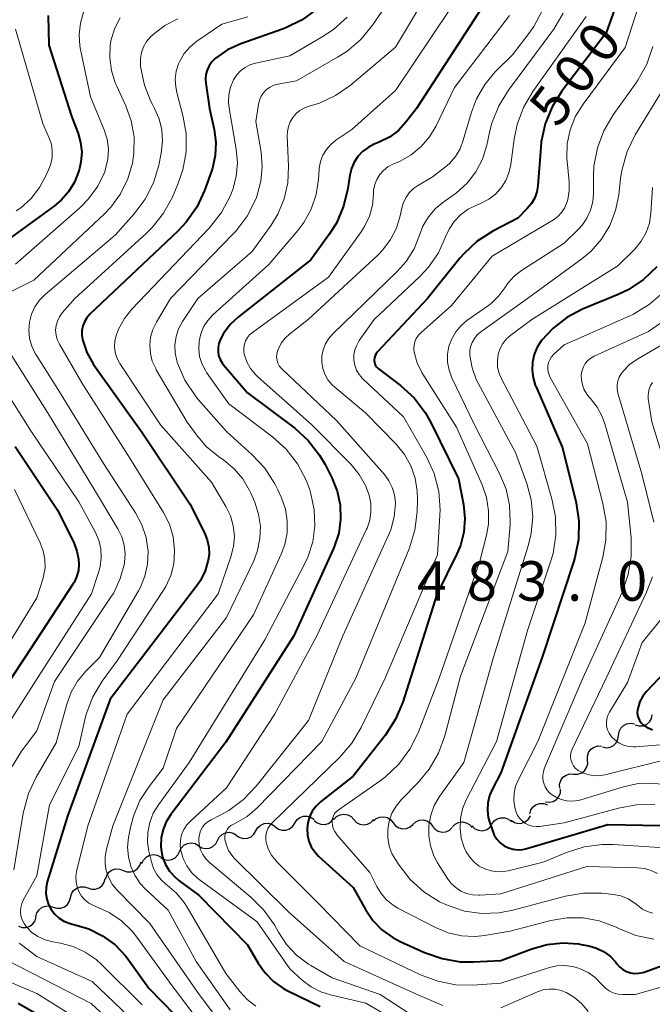
# Model space of a CAD drawing. Units: metres. Extents: x -72000 to -70000, y 21000 to 22500.
# Drawn here: x -71007 to -70947, y 21136 to 21229 of the extents above; entities that cross this region are included whole.
import ezdxf

# ---------------------------------------------------------------- set-up
doc = ezdxf.new("R2010")
doc.units = ezdxf.units.M
for name, color, linetype, lineweight in [('510200_細流', 7, 'Continuous', 30), ('710100_等高線(計曲線)', 7, 'Continuous', 40), ('710200_等高線(主曲線)', 7, 'Continuous', 13), ('731200_図化機測定による標高点', 7, 'Continuous', 40)]:
    doc.layers.add(name, color=color, linetype=linetype, lineweight=lineweight)
doc.styles.add('Style-WORKING', font='MS Gothic.ttf')

msp = doc.modelspace()

# ---------------------------------------------------------------- linework, layer by layer
at = {"layer": '510200_細流', "linetype": 'Continuous', "lineweight": 30, "flags": 128}
for points in [[(-70949.844, 21161.567), (-70949.796, 21161.931), (-70949.633, 21162.259), (-70949.372, 21162.519), (-70949.043, 21162.681), (-70948.679, 21162.729), (-70948.319, 21162.657)], [(-70948.262, 21162.569), (-70947.909, 21162.468), (-70947.542, 21162.486), (-70947.201, 21162.62), (-70946.92, 21162.858), (-70946.73, 21163.171), (-70946.652, 21163.53)], [(-70951.37, 21160.476), (-70951.01, 21160.404), (-70950.646, 21160.453), (-70950.317, 21160.614), (-70950.056, 21160.874), (-70949.893, 21161.203), (-70949.844, 21161.567)], [(-70952.773, 21159.236), (-70952.785, 21159.603), (-70952.678, 21159.954), (-70952.464, 21160.254), (-70952.166, 21160.468), (-70951.815, 21160.575), (-70951.448, 21160.564)], [(-70954.097, 21157.909), (-70953.73, 21157.897), (-70953.379, 21158.005), (-70953.081, 21158.219), (-70952.867, 21158.519), (-70952.76, 21158.869), (-70952.773, 21159.236)], [(-70955.421, 21156.582), (-70955.433, 21156.949), (-70955.326, 21157.299), (-70955.112, 21157.599), (-70954.814, 21157.813), (-70954.464, 21157.921), (-70954.097, 21157.909)], [(-70956.764, 21155.275), (-70956.4, 21155.231), (-70956.041, 21155.308), (-70955.725, 21155.494), (-70955.486, 21155.774), (-70955.348, 21156.114), (-70955.328, 21156.48)], [(-70958.264, 21154.153), (-70958.156, 21154.504), (-70957.94, 21154.801), (-70957.64, 21155.014), (-70957.288, 21155.119), (-70956.922, 21155.106), (-70956.579, 21154.976)], [(-70980.543, 21153.258), (-70980.346, 21153.568), (-70980.06, 21153.797), (-70979.714, 21153.924), (-70979.347, 21153.932), (-70978.997, 21153.823), (-70978.7, 21153.606)], [(-70978.687, 21153.517), (-70978.407, 21153.28), (-70978.065, 21153.146), (-70977.698, 21153.128), (-70977.345, 21153.23), (-70977.043, 21153.438), (-70976.824, 21153.733)], [(-70976.818, 21153.613), (-70976.565, 21153.879), (-70976.24, 21154.049), (-70975.876, 21154.107), (-70975.515, 21154.044), (-70975.192, 21153.87), (-70974.943, 21153.6)], [(-70974.943, 21153.6), (-70974.694, 21153.33), (-70974.371, 21153.156), (-70974.009, 21153.094), (-70973.646, 21153.151), (-70973.321, 21153.321), (-70973.068, 21153.587)], [(-70973.074, 21153.446), (-70972.802, 21153.693), (-70972.465, 21153.837), (-70972.098, 21153.867), (-70971.742, 21153.778), (-70971.434, 21153.579), (-70971.206, 21153.292)], [(-70969.337, 21153.137), (-70969.065, 21153.383), (-70968.728, 21153.528), (-70968.361, 21153.558), (-70968.005, 21153.468), (-70967.696, 21153.27), (-70967.468, 21152.982)], [(-70961.857, 21153.165), (-70961.64, 21153.461), (-70961.339, 21153.671), (-70960.985, 21153.774), (-70960.619, 21153.758), (-70960.277, 21153.626), (-70959.995, 21153.39)], [(-70960.021, 21153.533), (-70959.715, 21153.329), (-70959.361, 21153.235), (-70958.995, 21153.259), (-70958.655, 21153.4), (-70958.378, 21153.641), (-70958.195, 21153.959)], [(-70986.044, 21152.089), (-70985.738, 21151.886), (-70985.383, 21151.793), (-70985.017, 21151.817), (-70984.677, 21151.959), (-70984.401, 21152.201), (-70984.219, 21152.519)], [(-70984.219, 21152.519), (-70984.036, 21152.837), (-70983.76, 21153.079), (-70983.42, 21153.221), (-70983.054, 21153.245), (-70982.699, 21153.152), (-70982.393, 21152.949)], [(-70982.385, 21152.909), (-70982.089, 21152.693), (-70981.738, 21152.584), (-70981.371, 21152.592), (-70981.026, 21152.719), (-70980.74, 21152.948), (-70980.543, 21153.258)], [(-70971.206, 21153.292), (-70970.978, 21153.004), (-70970.669, 21152.806), (-70970.313, 21152.716), (-70969.946, 21152.746), (-70969.609, 21152.891), (-70969.337, 21153.137)], [(-70967.468, 21152.982), (-70967.24, 21152.695), (-70966.932, 21152.496), (-70966.576, 21152.407), (-70966.209, 21152.437), (-70965.872, 21152.581), (-70965.6, 21152.828)], [(-70965.595, 21152.909), (-70965.334, 21153.167), (-70965.003, 21153.326), (-70964.638, 21153.372), (-70964.279, 21153.298), (-70963.962, 21153.114), (-70963.721, 21152.836)], [(-70963.722, 21152.986), (-70963.458, 21152.731), (-70963.125, 21152.576), (-70962.761, 21152.535), (-70962.401, 21152.614), (-70962.086, 21152.802), (-70961.85, 21153.083)], [(-70989.662, 21151.105), (-70989.348, 21150.915), (-70988.989, 21150.837), (-70988.624, 21150.877), (-70988.291, 21151.032), (-70988.026, 21151.286), (-70987.856, 21151.611)], [(-70987.856, 21151.611), (-70987.687, 21151.937), (-70987.421, 21152.19), (-70987.088, 21152.346), (-70986.723, 21152.386), (-70986.365, 21152.308), (-70986.051, 21152.118)], [(-70991.458, 21150.567), (-70991.299, 21150.899), (-70991.042, 21151.16), (-70990.714, 21151.327), (-70990.351, 21151.379), (-70989.99, 21151.312), (-70989.67, 21151.132)], [(-70995.026, 21149.417), (-70994.882, 21149.755), (-70994.636, 21150.027), (-70994.315, 21150.207), (-70993.955, 21150.274), (-70993.591, 21150.223), (-70993.264, 21150.057)], [(-70993.245, 21150.002), (-70992.925, 21149.822), (-70992.565, 21149.756), (-70992.201, 21149.808), (-70991.873, 21149.975), (-70991.616, 21150.236), (-70991.458, 21150.567)], [(-70998.473, 21147.953), (-70998.365, 21148.304), (-70998.15, 21148.601), (-70997.85, 21148.814), (-70997.498, 21148.919), (-70997.131, 21148.907), (-70996.788, 21148.776)], [(-70996.788, 21148.776), (-70996.445, 21148.645), (-70996.079, 21148.633), (-70995.727, 21148.738), (-70995.427, 21148.951), (-70995.211, 21149.247), (-70995.103, 21149.598)], [(-71000.147, 21147.109), (-70999.798, 21146.996), (-70999.431, 21147.003), (-70999.085, 21147.125), (-70998.797, 21147.354), (-70998.596, 21147.661), (-70998.506, 21148.017)], [(-71001.788, 21146.201), (-71001.698, 21146.557), (-71001.497, 21146.865), (-71001.209, 21147.093), (-71000.863, 21147.216), (-71000.496, 21147.222), (-71000.147, 21147.109)], [(-71003.428, 21145.293), (-71003.079, 21145.18), (-71002.712, 21145.187), (-71002.366, 21145.31), (-71002.078, 21145.538), (-71001.877, 21145.845), (-71001.788, 21146.201)], [(-71005.069, 21144.385), (-71004.979, 21144.742), (-71004.779, 21145.049), (-71004.49, 21145.277), (-71004.144, 21145.4), (-71003.777, 21145.406), (-71003.428, 21145.293)], [(-71006.718, 21143.495), (-71006.372, 21143.373), (-71006.005, 21143.371), (-71005.656, 21143.485), (-71005.362, 21143.707), (-71005.155, 21144.009), (-71005.056, 21144.363)]]:
    msp.add_lwpolyline(points, dxfattribs=at)
at = {"layer": '710100_等高線(計曲線)', "linetype": 'Continuous', "lineweight": 40, "flags": 128}
for points, elevation in [([(-70949.04, 21233.7), (-70951, 21228.19), (-70955.22, 21222.63)], 500), ([(-70961.63, 21232.37), (-70968.98, 21221), (-70969.99, 21219.71), (-70970.71, 21218.93), (-70971.56, 21218.29), (-70972.52, 21217.8), (-70973, 21217.61), (-70973.58, 21217.31), (-70974.11, 21216.92), (-70974.55, 21216.45), (-70974.91, 21215.9), (-70975.17, 21215.3), (-70975.31, 21214.68), (-70975.5, 21213.43), (-70975.9, 21211.73), (-70976.59, 21210.13), (-70977.29, 21209.02), (-70979, 21206.66), (-70985.88, 21201.24), (-70986.65, 21200.52), (-70987.28, 21199.68), (-70987.61, 21199.07), (-70987.74, 21198.71), (-70987.81, 21198.34), (-70987.81, 21197.96), (-70987.75, 21197.58), (-70987.62, 21197.22), (-70987.43, 21196.89), (-70987.29, 21196.7), (-70985, 21194.05)], 510), ([(-70978.42, 21230.44), (-70979.82, 21229.41), (-70981.39, 21228.64), (-70981.69, 21228.52), (-70985.65, 21227.12)], 520), ([(-71003.9, 21229.81), (-71003.86, 21227), (-71001.71, 21220.29), (-71001.08, 21218.64), (-71000.83, 21217.77), (-71000.73, 21216.87), (-71000.8, 21215.96), (-71000.94, 21215.31), (-71001.03, 21215), (-71001.42, 21214.01), (-71001.97, 21213.11), (-71002.67, 21212.31), (-71003.31, 21211.78), (-71011, 21206.22)], 530), ([(-70985.65, 21227.12), (-70986.91, 21226.55), (-70988.09, 21225.73), (-70988.41, 21225.41), (-70988.66, 21225.05), (-70988.85, 21224.65), (-70988.97, 21224.22), (-70989.01, 21223.78), (-70988.98, 21223.4), (-70988.62, 21221), (-70988.18, 21219), (-70988.02, 21217.78), (-70988.07, 21216.55), (-70988.34, 21215.34), (-70988.43, 21215.07), (-70989.09, 21213.24), (-70989.82, 21211.66), (-70990.82, 21210.23), (-70991.62, 21209.36), (-70999.95, 21201.49), (-71000.24, 21201.16), (-71000.46, 21200.79), (-71000.62, 21200.39), (-71000.71, 21199.97), (-71000.72, 21199.53), (-71000.66, 21199.09), (-71000.24, 21197.86), (-70999.61, 21196.72), (-70999.47, 21196.52), (-70995, 21190.29), (-70990.47, 21183.53), (-70989.09, 21180.77), (-70988.83, 21180.12), (-70988.68, 21179.43), (-70988.66, 21178.73), (-70988.73, 21178.18), (-70989.02, 21177.18), (-70989.48, 21176.25), (-70989.84, 21175.72), (-70998.02, 21165), (-71002.07, 21153.93), (-71003.99, 21147.68), (-71004.1, 21147.15), (-71004.12, 21146.6), (-71004.05, 21146.06), (-71003.88, 21145.54), (-71003.62, 21145.06), (-71003.29, 21144.63), (-71002.88, 21144.26), (-71002.42, 21143.97), (-71001.91, 21143.77), (-71001.62, 21143.69), (-71001.48, 21143.66), (-71000.07, 21143.24), (-70998.75, 21142.58), (-70997.57, 21141.71), (-70996.55, 21140.63), (-70996.31, 21140.31), (-70994.38, 21137.62), (-70989.44, 21132.56)], 520), ([(-70955.22, 21222.63), (-70956.14, 21221.16), (-70956.8, 21219.54), (-70957.17, 21217.84), (-70957.22, 21217.34), (-70957.49, 21213.68), (-70957.59, 21213.09), (-70957.79, 21212.53), (-70958.08, 21212), (-70958.49, 21211.51), (-70959.39, 21210.61), (-70961.77, 21209.36), (-70963.23, 21208.42), (-70964.51, 21207.24), (-70964.9, 21206.8), (-70967.96, 21203), (-70972.68, 21197.92), (-70972.81, 21197.76), (-70972.91, 21197.58), (-70972.97, 21197.38), (-70973, 21197.18), (-70973, 21197.12), (-70972.99, 21196.95), (-70972.94, 21196.79), (-70972.87, 21196.65), (-70972.78, 21196.51), (-70972.66, 21196.4), (-70972.63, 21196.37), (-70970.51, 21194.74), (-70969.23, 21193.56), (-70968.17, 21192.18), (-70967.64, 21191.25), (-70965, 21185.9), (-70964.54, 21183.45), (-70964.41, 21182.15), (-70964.51, 21180.85), (-70964.83, 21179.59), (-70965.18, 21178.77), (-70967.07, 21174.93), (-70970.3, 21164.73), (-70970.97, 21163.12), (-70971.97, 21161.57), (-70975, 21157.72), (-70978.1, 21155.26), (-70978.52, 21154.86), (-70978.87, 21154.39), (-70979.14, 21153.86), (-70979.3, 21153.3), (-70979.37, 21152.72), (-70979.34, 21152.13), (-70979.2, 21151.56), (-70978.97, 21151.02), (-70978.64, 21150.53), (-70978.28, 21150.14), (-70975, 21147.14), (-70973.84, 21145.07), (-70973.14, 21144.04), (-70972.27, 21143.14), (-70971.25, 21142.4), (-70970.53, 21142.02), (-70968.22, 21140.98), (-70966.57, 21140.41), (-70964.85, 21140.12), (-70963.6, 21140.11), (-70961, 21140.24)], 500), ([(-70946.22, 21205.98), (-70947.48, 21204.78), (-70948.94, 21203.82), (-70949.89, 21203.36), (-70953.25, 21201.97), (-70954.73, 21201.2), (-70956.05, 21200.19), (-70957.14, 21199), (-70957.55, 21198.37), (-70957.84, 21197.69), (-70958, 21196.96), (-70958.04, 21196.21), (-70957.95, 21195.47), (-70957.73, 21194.76), (-70957.69, 21194.68), (-70955.16, 21188.84), (-70953.87, 21183.61), (-70953.6, 21181.89), (-70953.64, 21180.15), (-70953.97, 21178.44), (-70954.09, 21178.08), (-70957.08, 21169), (-70961, 21158.02), (-70961.8, 21156.51), (-70962.08, 21155.87), (-70962.24, 21155.19), (-70962.27, 21154.49), (-70962.19, 21153.8), (-70962.08, 21153.38), (-70961.8, 21152.55), (-70961.62, 21152.12), (-70961.37, 21151.74), (-70961.05, 21151.4), (-70960.68, 21151.12)], 490), ([(-70985, 21194.05), (-70980.54, 21190.69), (-70979.25, 21189.52), (-70978.18, 21188.15), (-70977.66, 21187.24), (-70977.02, 21185.98), (-70976.51, 21184.73), (-70976.23, 21183.42), (-70976.19, 21182.07), (-70976.37, 21180.74), (-70976.79, 21179.45), (-70976.86, 21179.29), (-70980.62, 21171), (-70987.06, 21160.94), (-70992.29, 21154.06), (-70992.72, 21153.38), (-70993.02, 21152.64), (-70993.2, 21151.85), (-70993.23, 21151.04), (-70993.2, 21150.75), (-70993.06, 21150.03), (-70992.79, 21149.34), (-70992.4, 21148.71), (-70991.91, 21148.15), (-70991.52, 21147.81), (-70989.61, 21146.39), (-70985, 21141.73), (-70984, 21139.99), (-70983.34, 21139.05), (-70982.54, 21138.24), (-70981.6, 21137.58), (-70981.2, 21137.37), (-70978.14, 21135.86)], 510), ([(-71007.05, 21188.95), (-71003, 21182.89), (-71001.46, 21179.77), (-71001.18, 21179.05), (-71001.03, 21178.29), (-71001, 21177.8), (-71001.05, 21177.2), (-71001.21, 21176.62), (-71001.46, 21176.07), (-71001.57, 21175.9), (-71006.1, 21169), (-71010.71, 21162.06)], 530), ([(-70944.39, 21168.71), (-70947.18, 21165.74), (-70947.54, 21165.29), (-70947.81, 21164.78), (-70947.99, 21164.23), (-70948.04, 21164), (-70948.06, 21163.74), (-70948.03, 21163.47), (-70947.96, 21163.22), (-70947.84, 21162.98), (-70947.69, 21162.76), (-70947.5, 21162.58), (-70947.34, 21162.47), (-70947.21, 21162.39), (-70946.63, 21162.09)], 480), ([(-70960.68, 21151.12), (-70960.27, 21150.91), (-70959.83, 21150.78), (-70959.37, 21150.73), (-70958.91, 21150.75), (-70958.53, 21150.84), (-70950.87, 21153.13), (-70944.22, 21153)], 490), ([(-70961, 21140.24), (-70958.06, 21141.35), (-70956.62, 21141.76), (-70955.13, 21141.91), (-70953.64, 21141.8), (-70953.39, 21141.75), (-70952.66, 21141.61), (-70951.94, 21141.41), (-70951.26, 21141.08), (-70950.65, 21140.64), (-70950.13, 21140.1), (-70950, 21139.93), (-70949.74, 21139.63), (-70949.43, 21139.39), (-70949.09, 21139.2), (-70948.72, 21139.07), (-70948.33, 21139.01), (-70947.94, 21139.02), (-70947.55, 21139.1), (-70947.41, 21139.14), (-70943, 21140.75)], 500), ([(-71006.76, 21136.2), (-71001.2, 21133)], 530)]:
    msp.add_lwpolyline(points, dxfattribs=dict(at, elevation=elevation))
at = {"layer": '710200_等高線(主曲線)', "linetype": 'Continuous', "lineweight": 13, "flags": 128}
for points, elevation in [([(-70946.94, 21233.85), (-70949.2, 21226.8), (-70953.2, 21221.42), (-70953.92, 21220.26), (-70954.42, 21218.99), (-70954.7, 21217.65), (-70954.74, 21216.28), (-70954.71, 21216), (-70954.53, 21214.05), (-70954.52, 21213.2), (-70954.66, 21212.36), (-70954.77, 21212), (-70954.97, 21211.54), (-70955.25, 21211.13), (-70955.6, 21210.76), (-70956.02, 21210.46), (-70961.83, 21207), (-70965.67, 21202.33), (-70968.58, 21199.75), (-70968.82, 21199.5), (-70969.01, 21199.21), (-70969.15, 21198.89), (-70969.23, 21198.56), (-70969.25, 21198.21), (-70969.21, 21197.89), (-70968.93, 21196.89), (-70968.48, 21195.96)], 498), ([(-70964.09, 21233), (-70971, 21222.72), (-70975.14, 21219), (-70976.63, 21218), (-70977.12, 21217.6), (-70977.54, 21217.12), (-70977.87, 21216.58), (-70978.1, 21215.98), (-70978.22, 21215.36), (-70978.23, 21215.21), (-70978.29, 21214.26), (-70978.51, 21212.84), (-70978.98, 21211.47), (-70979.68, 21210.2), (-70980.25, 21209.44), (-70983, 21206.21), (-70988.29, 21201.43), (-70988.78, 21200.9), (-70989.17, 21200.3), (-70989.45, 21199.64), (-70989.61, 21198.93), (-70989.64, 21198.22), (-70989.55, 21197.5), (-70989.34, 21196.82), (-70989.01, 21196.18), (-70988.89, 21195.99), (-70986.77, 21193), (-70982.64, 21189.87), (-70981.34, 21188.7), (-70980.27, 21187.32), (-70979.46, 21185.78), (-70979.12, 21184.86), (-70979, 21184.46), (-70978.68, 21182.97), (-70978.62, 21181.44), (-70978.82, 21179.93), (-70979.29, 21178.48), (-70979.61, 21177.79), (-70983.38, 21170.62), (-70990.55, 21159), (-70993.46, 21154.99), (-70993.95, 21154.19), (-70994.28, 21153.31), (-70994.46, 21152.38), (-70994.48, 21151.44), (-70994.36, 21150.6), (-70994.12, 21149.6), (-70993.92, 21148.97), (-70993.61, 21148.39), (-70993.21, 21147.87), (-70992.72, 21147.44), (-70992.63, 21147.37), (-70991.75, 21146.63), (-70991.02, 21145.74), (-70990.74, 21145.3), (-70987.07, 21139), (-70985.74, 21137.29), (-70985.04, 21136.54), (-70984.22, 21135.92)], 512), ([(-70970.3, 21233.11), (-70973.17, 21228.9), (-70974.28, 21227.55), (-70975.6, 21226.42), (-70976.48, 21225.86), (-70980.36, 21223.64), (-70982.13, 21223.31), (-70982.52, 21223.2)], 516), ([(-70967.25, 21233.06), (-70971, 21226.82), (-70975.29, 21223.19), (-70976.66, 21222.23), (-70978.18, 21221.51), (-70979.17, 21221.21), (-70979.62, 21221.05), (-70980.04, 21220.82), (-70980.41, 21220.52), (-70980.72, 21220.16), (-70980.97, 21219.75)], 514), ([(-71000.55, 21230.12), (-71000.85, 21229.08), (-71000.97, 21228.01), (-71000.9, 21226.93), (-71000.84, 21226.61), (-70999.89, 21222.11), (-70998.61, 21218.98), (-70998.32, 21218.08), (-70998.2, 21217.14), (-70998.25, 21216.2), (-70998.46, 21215.28), (-70998.55, 21215), (-70999.21, 21213.65), (-71000.09, 21212.43), (-71000.92, 21211.59), (-71007, 21206.24)], 528), ([(-70955.1, 21230.05), (-70955.96, 21228.53), (-70956.15, 21228.27), (-70960.28, 21222.73), (-70961.2, 21221.24), (-70961.84, 21219.62), (-70962.03, 21218.9), (-70962.34, 21217.51), (-70962.74, 21216.21), (-70963.37, 21215.01), (-70964.2, 21213.92), (-70965.2, 21213)], 504), ([(-70957.04, 21230.31), (-70957.87, 21228.78), (-70958.35, 21228.1), (-70959.9, 21226.1), (-70961.53, 21224.47), (-70962.53, 21223.28), (-70963.31, 21221.93), (-70963.79, 21220.64), (-70964.56, 21217.99)], 506), ([(-70984.98, 21229.68), (-70987.46, 21229), (-70989.81, 21227.38), (-70990.46, 21226.85), (-70991.01, 21226.21), (-70991.43, 21225.49), (-70991.54, 21225.24), (-70991.77, 21224.53), (-70991.86, 21223.79), (-70991.82, 21223.05), (-70991.72, 21222.52), (-70991.14, 21220.35), (-70990.84, 21218.64), (-70990.84, 21216.9), (-70991.15, 21215.18), (-70991.62, 21213.82), (-70992.14, 21212.61), (-70992.97, 21211.08), (-70994.05, 21209.71), (-70994.59, 21209.18), (-71001.39, 21203), (-71002.58, 21201.62), (-71002.84, 21201.26), (-71003.03, 21200.85), (-71003.15, 21200.42), (-71003.2, 21199.98), (-71003.16, 21199.53), (-71003.05, 21199.1), (-71002.85, 21198.66), (-71000.72, 21195), (-70996.16, 21187.84), (-70992.99, 21182.7), (-70992.42, 21181.59), (-70992.06, 21180.39), (-70991.92, 21179.15), (-70991.92, 21179), (-70992, 21177.85), (-70992.29, 21176.74), (-70992.77, 21175.7), (-70992.99, 21175.33), (-70997.39, 21168.61), (-70998.78, 21166.72), (-70999.68, 21165.22), (-71000.31, 21163.6), (-71000.48, 21162.92), (-71001, 21160.51), (-71003.79, 21155), (-71005, 21148.27), (-71006.24, 21146.01), (-71006.41, 21145.65), (-71006.5, 21145.26), (-71006.53, 21144.87), (-71006.49, 21144.47), (-71006.38, 21144.09), (-71006.2, 21143.73), (-71006, 21143.45), (-71005.48, 21142.93), (-71004.88, 21142.5), (-71004.21, 21142.19), (-71003.46, 21141.99), (-71002.75, 21141.87), (-71001.54, 21141.56), (-71000.4, 21141.04)], 522), ([(-70991.62, 21229.51), (-70992.86, 21228.87), (-70993.97, 21228.02), (-70994.22, 21227.78), (-70994.59, 21227.34), (-70994.88, 21226.84), (-70995.07, 21226.31), (-70995.17, 21225.74), (-70995.17, 21225.17), (-70995.16, 21225.06), (-70995.13, 21224.82), (-70994.79, 21223.2), (-70994.17, 21221.66), (-70994.03, 21221.39), (-70993.82, 21221), (-70993.38, 21220.02), (-70993.13, 21218.97), (-70993.06, 21217.9), (-70993.19, 21216.77), (-70993.43, 21215.62), (-70993.94, 21213.95), (-70994.73, 21212.4), (-70995.77, 21211.01), (-70997.57, 21209), (-71004.18, 21203.38), (-71004.72, 21202.83), (-71005.16, 21202.2), (-71005.48, 21201.49), (-71005.68, 21200.75), (-71005.74, 21199.98), (-71005.67, 21199.21), (-71005.46, 21198.47), (-71005.13, 21197.77), (-71005.05, 21197.64), (-71003, 21194.4)], 524), ([(-70997.08, 21229.6), (-70997.59, 21228.62), (-70997.93, 21227.55), (-70998.03, 21227), (-70998.08, 21225.79), (-70997.92, 21224.59)], 526), ([(-70975.58, 21229.67), (-70976.86, 21228.49), (-70977.93, 21227.78), (-70981, 21226), (-70984.27, 21225.3), (-70984.78, 21225.15), (-70985.25, 21224.9), (-70985.67, 21224.58), (-70986.03, 21224.2), (-70986.34, 21223.72), (-70986.62, 21223.03), (-70986.78, 21222.3), (-70986.81, 21221.56), (-70986.75, 21221.03), (-70986.08, 21217.14), (-70985.97, 21215.85), (-70986.08, 21214.56), (-70986.42, 21213.32), (-70986.54, 21213), (-70986.67, 21212.7), (-70987.48, 21211.15), (-70988.65, 21209.67), (-70995.97, 21201.98), (-70996.69, 21201.08), (-70997.24, 21200.07), (-70997.47, 21199.49), (-70997.59, 21198.96), (-70997.62, 21198.43), (-70997.55, 21197.89), (-70997.4, 21197.38)], 518), ([(-70960.18, 21229.82), (-70965.4, 21223), (-70967.14, 21219.37), (-70967.76, 21218.32), (-70968.55, 21217.39), (-70969.49, 21216.62), (-70970.55, 21216.02), (-70970.67, 21215.96), (-70971.24, 21215.71), (-70971.71, 21215.46), (-70972.13, 21215.13), (-70972.48, 21214.74), (-70972.76, 21214.28)], 508), ([(-70952.9, 21229.72), (-70953.12, 21229.41), (-70957.97, 21222.62), (-70958.85, 21221.11), (-70959.46, 21219.48), (-70959.74, 21218.1), (-70960.06, 21215.7), (-70960.23, 21214.91), (-70960.54, 21214.17), (-70960.97, 21213.49), (-70961.51, 21212.89), (-70962.15, 21212.4), (-70962.94, 21212), (-70963.32, 21211.85), (-70964.11, 21211.45), (-70964.82, 21210.93), (-70965.42, 21210.29)], 502), ([(-71007, 21228.51), (-71004.41, 21219.59), (-71003.81, 21218.19), (-71003.61, 21217.61), (-71003.52, 21216.99), (-71003.54, 21216.37), (-71003.66, 21215.77), (-71003.8, 21215.4), (-71004.1, 21214.68), (-71004.72, 21213.51), (-71005.53, 21212.47), (-71006.51, 21211.59), (-71006.93, 21211.3)], 532), ([(-70946.6, 21226.87), (-70947.16, 21225.22), (-70948, 21223.69), (-70948.18, 21223.44), (-70950.35, 21220.4), (-70951.23, 21218.9), (-70951.85, 21217.27), (-70952.17, 21215.55), (-70952.21, 21214.56), (-70952.21, 21212.97), (-70952.28, 21212.15), (-70952.49, 21211.36), (-70952.84, 21210.61), (-70953.3, 21209.94), (-70953.6, 21209.61), (-70955, 21208.23), (-70959.05, 21205.63), (-70959.73, 21205.1), (-70960.31, 21204.47), (-70960.62, 21204), (-70961.18, 21203.23), (-70961.86, 21202.57), (-70962.17, 21202.33), (-70964.22, 21200.89), (-70964.8, 21200.41), (-70965.28, 21199.82), (-70965.66, 21199.17), (-70965.92, 21198.46), (-70966.05, 21197.71)], 496), ([(-70997.92, 21224.59), (-70997.56, 21223.43), (-70997.44, 21223.17), (-70996.56, 21221.27), (-70996.04, 21219.82), (-70995.77, 21218.31), (-70995.78, 21216.77), (-70995.91, 21215.83), (-70996.35, 21214.32), (-70997.05, 21212.91), (-70997.98, 21211.64), (-70998.58, 21211.03), (-71005.26, 21204.74), (-71007.61, 21203.55)], 526), ([(-70982.52, 21223.2), (-70982.88, 21223.02), (-70983.21, 21222.79), (-70983.49, 21222.5), (-70983.71, 21222.17), (-70983.88, 21221.8), (-70983.98, 21221.39), (-70984.23, 21219.77), (-70983.72, 21216.86), (-70983.61, 21215.48), (-70983.74, 21214.11), (-70984.1, 21212.78), (-70984.17, 21212.58), (-70984.26, 21212.35), (-70985.05, 21210.8), (-70986.09, 21209.4), (-70986.39, 21209.08), (-70992.3, 21203), (-70993.65, 21200.75), (-70993.99, 21200.06), (-70994.2, 21199.32), (-70994.28, 21198.56), (-70994.22, 21197.79), (-70994.04, 21197.05), (-70993.72, 21196.35), (-70993.66, 21196.24), (-70990.72, 21191.28), (-70989.86, 21190.06), (-70988.92, 21188.95), (-70987.77, 21188), (-70987.27, 21187.65), (-70986.29, 21186.85), (-70985.47, 21185.89), (-70984.82, 21184.8), (-70984.7, 21184.54), (-70984.33, 21183.67), (-70983.96, 21182.56), (-70983.79, 21181.4), (-70983.83, 21180.24), (-70984.06, 21179.09), (-70984.43, 21178.13), (-70987, 21172.75), (-70993, 21164.95), (-70997.77, 21153), (-70998.39, 21150.79), (-70998.51, 21150.1), (-70998.52, 21149.41), (-70998.4, 21148.72), (-70998.17, 21148.07), (-70997.83, 21147.46), (-70997.39, 21146.93), (-70994.26, 21143.74), (-70989.59, 21137), (-70986.61, 21133.04)], 516), ([(-70945.52, 21223), (-70948.25, 21218.49), (-70949.02, 21216.93), (-70949.51, 21215.25), (-70949.64, 21214.4), (-70949.82, 21212.8), (-70950.12, 21211.32), (-70950.66, 21209.91), (-70951.45, 21208.62), (-70952.45, 21207.48), (-70953.32, 21206.75), (-70958.46, 21203), (-70962.9, 21199.82), (-70963.23, 21199.54), (-70963.5, 21199.2), (-70963.71, 21198.83), (-70963.86, 21198.42), (-70963.93, 21197.99), (-70963.93, 21197.59), (-70963.73, 21196.43)], 494), ([(-70980.97, 21219.75), (-70981.14, 21219.3), (-70981.23, 21218.83), (-70981.24, 21218.43), (-70981.13, 21215.53), (-70981.2, 21213.96), (-70981.54, 21212.43), (-70982.15, 21210.98), (-70982.78, 21209.95), (-70984.56, 21207.44), (-70989.73, 21203), (-70991.17, 21200.8), (-70991.54, 21200.12), (-70991.78, 21199.38), (-70991.89, 21198.61), (-70991.87, 21197.83), (-70991.71, 21197.07), (-70991.68, 21196.96), (-70991.64, 21196.85), (-70990.95, 21195.25), (-70989.99, 21193.8), (-70989.65, 21193.38), (-70987, 21190.38), (-70984.56, 21188.17), (-70983.37, 21186.9), (-70982.42, 21185.43), (-70982.14, 21184.86), (-70981.79, 21184.09), (-70981.42, 21183.03), (-70981.24, 21181.92), (-70981.26, 21180.79), (-70981.47, 21179.68), (-70981.81, 21178.74), (-70984.44, 21173), (-70991.76, 21162.24), (-70993, 21158.47), (-70994.34, 21156.73), (-70995.21, 21155.39), (-70995.83, 21153.92), (-70996.1, 21152.85), (-70996.28, 21151.89), (-70996.38, 21150.97), (-70996.31, 21150.05), (-70996.08, 21149.15), (-70995.71, 21148.31), (-70995.19, 21147.54), (-70994.68, 21147), (-70992.52, 21145), (-70989.87, 21140.13), (-70986.67, 21135.57)], 514), ([(-70964.56, 21217.99), (-70964.87, 21217.18), (-70965.31, 21216.45), (-70965.88, 21215.8), (-70966.26, 21215.47), (-70967.52, 21214.48), (-70968.8, 21213.74), (-70969.27, 21213.41), (-70969.68, 21213), (-70970.01, 21212.52), (-70970.26, 21212), (-70970.38, 21211.55), (-70970.54, 21210.83), (-70970.89, 21209.66), (-70971.45, 21208.57), (-70972.18, 21207.6), (-70972.63, 21207.14), (-70979.26, 21201), (-70981, 21199.65), (-70981.44, 21199.24), (-70981.81, 21198.76), (-70982.08, 21198.23), (-70982.16, 21198), (-70982.23, 21197.72), (-70982.25, 21197.43), (-70982.21, 21197.15), (-70982.13, 21196.87), (-70982, 21196.61), (-70981.83, 21196.38), (-70981.73, 21196.28), (-70976.57, 21191.43), (-70972.04, 21186.29), (-70971.61, 21185.71), (-70971.29, 21185.06), (-70971.08, 21184.37), (-70971, 21183.65), (-70971, 21183.55), (-70971.11, 21182.29), (-70971.44, 21181.07), (-70971.65, 21180.55), (-70975.99, 21171), (-70979.23, 21163), (-70984.19, 21156.76), (-70985.38, 21155.49), (-70986.78, 21154.46), (-70987.6, 21154.01), (-70988.45, 21153.58), (-70988.77, 21153.39), (-70989.05, 21153.15), (-70989.28, 21152.86), (-70989.46, 21152.53), (-70989.58, 21152.18), (-70989.64, 21151.82), (-70989.64, 21151.68), (-70989.6, 21151.19), (-70989.47, 21150.72), (-70989.26, 21150.27), (-70988.98, 21149.87), (-70988.63, 21149.51), (-70984.7, 21146.25), (-70983.46, 21145.02), (-70982.45, 21143.6), (-70982.28, 21143.28), (-70982.09, 21142.93), (-70981.32, 21141.75)], 506), ([(-70972.76, 21214.28), (-70972.95, 21213.79), (-70973.06, 21213.27), (-70973.08, 21212.92), (-70973.17, 21211.85), (-70973.45, 21210.8), (-70973.91, 21209.82), (-70974.25, 21209.3), (-70977.34, 21205), (-70984.55, 21199.78), (-70984.81, 21199.56), (-70985.03, 21199.29), (-70985.2, 21198.99), (-70985.31, 21198.66), (-70985.37, 21198.32), (-70985.36, 21197.97), (-70985.32, 21197.7), (-70985.08, 21197), (-70984.72, 21196.35), (-70984.26, 21195.77), (-70984, 21195.52), (-70978.94, 21191.06), (-70975.2, 21187.25), (-70974.43, 21186.32), (-70973.83, 21185.26), (-70973.49, 21184.35), (-70973.33, 21183.57), (-70973.31, 21182.77), (-70973.43, 21181.98), (-70973.68, 21181.23), (-70973.73, 21181.12), (-70978.45, 21171), (-70982.45, 21163.55), (-70987, 21156.61), (-70990.4, 21153.49), (-70990.77, 21153.1), (-70991.05, 21152.65), (-70991.26, 21152.15), (-70991.37, 21151.63), (-70991.39, 21151.1), (-70991.34, 21150.63), (-70991.12, 21149.89), (-70990.78, 21149.2), (-70990.32, 21148.57), (-70989.76, 21148.04), (-70989.61, 21147.92), (-70984.11, 21143.89), (-70981, 21139.44), (-70979.83, 21138.38), (-70978.99, 21137.74), (-70978.05, 21137.26), (-70977.14, 21136.97), (-70973.81, 21136.19), (-70968.34, 21133)], 508), ([(-70946.61, 21213.51), (-70946.78, 21211.08), (-70946.92, 21210.14), (-70947.23, 21209.24), (-70947.69, 21208.41), (-70948.29, 21207.67), (-70948.41, 21207.55), (-70949.9, 21206.1), (-70958.05, 21201), (-70960.04, 21199.53), (-70960.46, 21199.16), (-70960.8, 21198.72), (-70961.07, 21198.24), (-70961.24, 21197.71), (-70961.26, 21197.65), (-70961.33, 21197.09), (-70961.3, 21196.52), (-70961.18, 21195.96), (-70960.96, 21195.43), (-70957.6, 21189), (-70956.16, 21184.01), (-70955.82, 21182.3), (-70955.78, 21180.55), (-70956.05, 21178.83), (-70956.28, 21178.03), (-70958.48, 21171.52), (-70961.4, 21161)], 492), ([(-70965.2, 21213), (-70965.55, 21212.75), (-70966.38, 21212.18), (-70967.18, 21211.52), (-70967.85, 21210.74), (-70968.38, 21209.84), (-70968.71, 21209), (-70969.23, 21207.7), (-70969.97, 21206.51), (-70970.82, 21205.55), (-70976.94, 21199.63), (-70977.33, 21199.18), (-70977.63, 21198.68), (-70977.84, 21198.13), (-70977.96, 21197.54), (-70977.97, 21196.95), (-70977.87, 21196.37), (-70977.68, 21195.81), (-70977.39, 21195.29), (-70977.02, 21194.83), (-70976.75, 21194.58), (-70973.84, 21192.16), (-70970.92, 21189.17), (-70970.14, 21188.21), (-70969.53, 21187.13), (-70969.12, 21185.96), (-70968.92, 21184.73), (-70968.9, 21183.97), (-70968.94, 21182.76), (-70969.15, 21181.03), (-70969.69, 21179.26), (-70974.75, 21167), (-70977.97, 21161), (-70984.11, 21154.71), (-70985.05, 21153.9), (-70986.15, 21153.25), (-70986.38, 21153.14), (-70986.58, 21153.02), (-70986.77, 21152.86), (-70986.92, 21152.67), (-70987.04, 21152.47), (-70987.12, 21152.24), (-70987.16, 21152), (-70987.16, 21151.76), (-70987.15, 21151.69), (-70987.02, 21151.16), (-70986.81, 21150.67), (-70986.51, 21150.22), (-70986.27, 21149.95), (-70981.14, 21144.86), (-70975.85, 21140.15), (-70968.93, 21137), (-70966.5, 21135.98)], 504), ([(-70965.42, 21210.29), (-70965.91, 21209.55), (-70966.23, 21208.83), (-70966.92, 21207.32), (-70967.85, 21205.95), (-70968.68, 21205.07), (-70973, 21201), (-70974.42, 21199), (-70974.66, 21198.58), (-70974.83, 21198.12), (-70974.92, 21197.64), (-70974.92, 21197.15), (-70974.84, 21196.67), (-70974.68, 21196.21), (-70974.43, 21195.79), (-70974.12, 21195.42), (-70974.04, 21195.33), (-70970.22, 21191.78), (-70968.06, 21187.98), (-70967.33, 21186.4), (-70966.89, 21184.71), (-70966.75, 21182.97), (-70966.77, 21182.45), (-70967, 21178.68), (-70971.97, 21167), (-70974.23, 21162.33), (-70975.12, 21160.84), (-70976.27, 21159.52), (-70982.67, 21153.3), (-70982.9, 21153.04), (-70983.08, 21152.74), (-70983.21, 21152.41), (-70983.27, 21152.07), (-70983.28, 21151.72), (-70983.24, 21151.44), (-70983.04, 21150.81), (-70982.74, 21150.22), (-70982.34, 21149.7), (-70982.21, 21149.57), (-70978.32, 21145.68), (-70974.36, 21141.64), (-70968.6, 21138.87), (-70966.97, 21138.26), (-70965.26, 21137.93), (-70963.66, 21137.9), (-70961, 21138.07), (-70956.39, 21139.57), (-70955.68, 21139.73), (-70954.95, 21139.77), (-70954.22, 21139.68), (-70953.63, 21139.51), (-70953.48, 21139.45), (-70952.73, 21139.1), (-70952.06, 21138.62), (-70951.45, 21138), (-70951.39, 21137.92), (-70951.09, 21137.61), (-70950.73, 21137.35), (-70950.34, 21137.16), (-70949.92, 21137.05), (-70949.45, 21137), (-70948.26, 21137), (-70940.91, 21139.09)], 502), ([(-70945.62, 21203.56), (-70946.93, 21202.41), (-70948.42, 21201.5), (-70948.83, 21201.31), (-70955, 21198.59), (-70956, 21197.67), (-70956.2, 21197.45), (-70956.36, 21197.19), (-70956.48, 21196.92), (-70956.54, 21196.62), (-70956.55, 21196.32)], 488), ([(-70943.99, 21201.94), (-70947, 21199.86), (-70952.16, 21197.51), (-70952.48, 21197.33), (-70952.76, 21197.1), (-70952.99, 21196.83), (-70953.17, 21196.52), (-70953.3, 21196.18), (-70953.37, 21195.83), (-70953.37, 21195.77), (-70953.36, 21195.28), (-70953.27, 21194.8), (-70953.09, 21194.34), (-70952.84, 21193.91), (-70952.62, 21193.64), (-70952.49, 21193.51), (-70951.86, 21192.7), (-70951.38, 21191.8), (-70951.13, 21191.12), (-70949, 21183.67), (-70948.66, 21180.29), (-70948.64, 21178.55), (-70948.92, 21176.83), (-70949.51, 21175.15), (-70953.23, 21167), (-70956.85, 21158.49), (-70956.97, 21158.14), (-70957.02, 21157.77), (-70957.01, 21157.4), (-70956.93, 21157.04), (-70956.79, 21156.7), (-70956.6, 21156.39), (-70956.35, 21156.11)], 486), ([(-70943.37, 21199.99), (-70948.11, 21197.21), (-70948.79, 21196.72), (-70949.38, 21196.13), (-70949.6, 21195.84), (-70949.78, 21195.52), (-70949.91, 21195.18), (-70949.98, 21194.81), (-70949.98, 21194.44), (-70949.91, 21194.08), (-70949.9, 21194.01), (-70947.62, 21186.38), (-70946.5, 21181.79)], 484), ([(-71008.27, 21199), (-71003.91, 21192.09), (-70999.62, 21185), (-70997.3, 21181.15), (-70996.93, 21180.41), (-70996.7, 21179.61), (-70996.61, 21178.79), (-70996.67, 21177.96), (-70996.69, 21177.87), (-70997.07, 21176.44), (-70997.7, 21175.1), (-70997.99, 21174.63), (-71003.31, 21166.69), (-71005, 21162.02), (-71006.44, 21160.07), (-71007.32, 21158.63)], 526), ([(-70997.4, 21197.38), (-70997.16, 21196.9), (-70997.11, 21196.82), (-70993.26, 21191), (-70988.43, 21185.57), (-70987.06, 21183.28), (-70986.63, 21182.4), (-70986.36, 21181.45), (-70986.26, 21180.47), (-70986.33, 21179.48), (-70986.58, 21178.49), (-70987.81, 21175), (-70996.42, 21163.58), (-71000.15, 21153), (-71001.21, 21148.67), (-71001.28, 21148.18), (-71001.27, 21147.69), (-71001.17, 21147.22), (-71001, 21146.76), (-71000.74, 21146.34), (-71000.42, 21145.98), (-71000.04, 21145.67), (-70999.61, 21145.44), (-70999.4, 21145.36), (-70998.12, 21144.78), (-70996.96, 21144), (-70995.95, 21143.02), (-70995.51, 21142.46), (-70992.17, 21137.83), (-70987.01, 21131)], 518), ([(-70966.05, 21197.71), (-70966.04, 21196.96), (-70965.91, 21196.21), (-70965.64, 21195.48), (-70963.51, 21191), (-70961.09, 21186.35), (-70960.5, 21184.92), (-70960.17, 21183.41), (-70960.1, 21181.86), (-70960.12, 21181.54), (-70960.33, 21179), (-70964.81, 21167.19), (-70966.32, 21161.53), (-70966.91, 21159.89), (-70967.78, 21158.38), (-70968.85, 21157.1), (-70970.43, 21155.5), (-70970.93, 21154.88), (-70971.33, 21154.19), (-70971.59, 21153.44), (-70971.72, 21152.65), (-70971.72, 21151.85), (-70971.57, 21151.07), (-70971.29, 21150.32), (-70971, 21149.8), (-70970.65, 21149.27), (-70969.58, 21147.9), (-70968.29, 21146.73), (-70966.81, 21145.81), (-70966.21, 21145.53), (-70966, 21145.44), (-70964.44, 21144.92), (-70962.81, 21144.69), (-70961.17, 21144.74), (-70959.85, 21145), (-70954.88, 21146.33), (-70953.16, 21146.63), (-70951.42, 21146.63), (-70951.07, 21146.59), (-70950.34, 21146.5), (-70949.61, 21146.35), (-70948.92, 21146.07), (-70948.29, 21145.67), (-70948, 21145.44), (-70947.57, 21145.11), (-70947.1, 21144.87), (-70946.59, 21144.71)], 496), ([(-71009.68, 21197), (-71005.56, 21190.44), (-71001, 21183.7), (-70999.46, 21180.86), (-70999.12, 21180.08), (-70998.93, 21179.26), (-70998.88, 21178.42), (-70998.97, 21177.58), (-70999.13, 21177), (-70999.81, 21175), (-71004.84, 21167.16), (-71008.75, 21161.07)], 528), ([(-70963.73, 21196.43), (-70963.33, 21195.32), (-70963.14, 21194.95), (-70959.61, 21188.39), (-70958.54, 21185.46), (-70958.13, 21183.91), (-70957.98, 21182.31), (-70958.12, 21180.71), (-70958.41, 21179.55), (-70961.71, 21169), (-70964.5, 21159), (-70966.81, 21155.77), (-70967.31, 21154.92), (-70967.65, 21154), (-70967.83, 21153.04), (-70967.84, 21152.05), (-70967.68, 21151.09), (-70967.35, 21150.16), (-70967, 21149.5), (-70966.06, 21148.01), (-70965.71, 21147.54), (-70965.28, 21147.14), (-70964.79, 21146.82), (-70964.25, 21146.59), (-70963.68, 21146.46), (-70963.09, 21146.43), (-70963, 21146.43), (-70961, 21146.56), (-70952.84, 21149.16), (-70948.04, 21149.03), (-70947.38, 21148.96), (-70946.74, 21148.77), (-70946.14, 21148.47)], 494), ([(-70956.55, 21196.32), (-70956.51, 21196.03), (-70956.42, 21195.74), (-70956.34, 21195.56), (-70952.79, 21189.21), (-70951.32, 21183.55), (-70951.03, 21181.83), (-70951.05, 21180.09), (-70951.34, 21178.46), (-70953, 21172.25), (-70957.49, 21161), (-70959.34, 21157.38), (-70959.6, 21156.75), (-70959.74, 21156.09), (-70959.77, 21155.4), (-70959.68, 21154.73), (-70959.55, 21154.3), (-70959.41, 21153.98), (-70959.21, 21153.68), (-70958.96, 21153.43), (-70958.66, 21153.22), (-70958.34, 21153.06), (-70958, 21152.97), (-70957.64, 21152.93), (-70957.34, 21152.95), (-70955, 21153.27), (-70949.86, 21154.68), (-70948.15, 21155), (-70946.4, 21155.01)], 488), ([(-70968.48, 21195.96), (-70968.39, 21195.82), (-70965.2, 21190.8), (-70962.77, 21185.32), (-70962.35, 21184.11), (-70962.16, 21182.86), (-70962.18, 21181.59), (-70962.37, 21180.55), (-70963, 21178.09), (-70966.83, 21167), (-70968.85, 21161.83), (-70969.62, 21160.27), (-70970.66, 21158.86), (-70971.92, 21157.66), (-70972.44, 21157.26), (-70976.43, 21154.48), (-70976.61, 21154.33), (-70976.76, 21154.16), (-70976.87, 21153.95), (-70976.95, 21153.73), (-70976.99, 21153.51), (-70977, 21153.39), (-70976.97, 21153.06), (-70976.89, 21152.75), (-70976.75, 21152.46), (-70976.56, 21152.19), (-70976.54, 21152.16), (-70973.41, 21148.59), (-70972.76, 21147.24), (-70972.35, 21146.57), (-70971.83, 21145.97), (-70971.22, 21145.47), (-70970.77, 21145.21), (-70967.2, 21143.35), (-70966, 21142.85), (-70964.73, 21142.57), (-70963.43, 21142.51), (-70962.55, 21142.6), (-70960.11, 21143), (-70956.25, 21144.02), (-70954.73, 21144.28), (-70953.19, 21144.28), (-70951.68, 21144.01), (-70950.23, 21143.47), (-70950, 21143.36), (-70949.82, 21143.27), (-70948.2, 21142.62), (-70946.5, 21142.26)], 498), ([(-70946.61, 21195.02), (-70946.8, 21194.74), (-70946.94, 21194.42), (-70947.01, 21194.09), (-70947.04, 21193.75), (-70947.02, 21193.52), (-70946.69, 21191.31), (-70944.13, 21183)], 482), ([(-71003, 21194.4), (-70998.66, 21187.34), (-70995.62, 21182.68), (-70995.02, 21181.55), (-70994.62, 21180.33), (-70994.43, 21179), (-70994.48, 21177.82), (-70994.74, 21176.67), (-70995.19, 21175.57), (-70995.35, 21175.27), (-70999.03, 21168.97), (-71000.34, 21167.66), (-71001.13, 21166.72), (-71001.73, 21165.67), (-71002.15, 21164.54), (-71003.14, 21160.86), (-71005.04, 21157.62), (-71005.79, 21156.05), (-71006.27, 21154.21), (-71007.17, 21148.83)], 524), ([(-71007.11, 21184.89), (-71004.66, 21179.82), (-71004.37, 21179.06), (-71004.22, 21178.27), (-71004.21, 21177.47), (-71004.34, 21176.67), (-71004.43, 21176.38), (-71005, 21174.62), (-71011, 21164.84)], 532), ([(-70946.62, 21176.61), (-70947.18, 21175.14), (-70951.03, 21167), (-70954.24, 21160.26), (-70954.34, 21160), (-70954.39, 21159.73), (-70954.39, 21159.46), (-70954.34, 21159.18), (-70954.25, 21158.93), (-70954.12, 21158.69), (-70953.94, 21158.48), (-70953.73, 21158.3), (-70953.67, 21158.25), (-70953.17, 21157.99), (-70952.63, 21157.82), (-70952.07, 21157.75), (-70951.51, 21157.77), (-70951.15, 21157.84), (-70945.29, 21159.3)], 484), ([(-70944.96, 21173.63), (-70947.61, 21170.39), (-70949, 21166.59), (-70950.7, 21163.78), (-70950.86, 21163.47), (-70950.95, 21163.13), (-70950.99, 21162.79), (-70950.97, 21162.44), (-70950.88, 21162.11), (-70950.74, 21161.79), (-70950.55, 21161.51), (-70950.53, 21161.47), (-70950.19, 21161.14), (-70949.8, 21160.86), (-70949.36, 21160.66), (-70948.9, 21160.53), (-70948.43, 21160.49), (-70948.2, 21160.5), (-70943.98, 21160.85)], 482), ([(-70961.4, 21161), (-70964.28, 21155.47), (-70964.63, 21154.6), (-70964.83, 21153.69), (-70964.87, 21152.76), (-70964.75, 21151.84), (-70964.47, 21150.95), (-70964.28, 21150.53), (-70963.95, 21150.02), (-70963.54, 21149.56), (-70963.05, 21149.19), (-70962.51, 21148.91), (-70961.92, 21148.72), (-70961.31, 21148.64), (-70960.7, 21148.66), (-70960.3, 21148.74), (-70957, 21149.56), (-70954.77, 21150.48), (-70953.11, 21151), (-70951.38, 21151.23), (-70950.34, 21151.22), (-70945, 21150.88)], 492), ([(-70956.35, 21156.11), (-70956.22, 21156), (-70955.77, 21155.71), (-70955.27, 21155.49), (-70954.75, 21155.37), (-70954.22, 21155.34), (-70953.68, 21155.4), (-70953.41, 21155.47), (-70949.36, 21156.71), (-70947.97, 21157), (-70946.55, 21157.05), (-70945.15, 21156.86), (-70943.8, 21156.42), (-70943.56, 21156.31), (-70942.74, 21155.93), (-70941.1, 21155.34), (-70939.38, 21155.04), (-70938.53, 21155), (-70936.24, 21155), (-70934.62, 21154.67), (-70933.75, 21154.57), (-70932.87, 21154.62), (-70932.01, 21154.83), (-70931.5, 21155.03)], 486), ([(-71006.67, 21141.87), (-71006.57, 21141.8), (-71005, 21140.6), (-70999.75, 21138.25), (-70994.24, 21133)], 524), ([(-70981.32, 21141.75), (-70980.36, 21140.73), (-70979.24, 21139.89), (-70979, 21139.75), (-70977, 21138.6), (-70972.44, 21137), (-70968.28, 21134.3)], 506), ([(-71000.4, 21141.04), (-70999.37, 21140.33), (-70998.89, 21139.89), (-70995, 21136.03)], 522), ([(-71007.78, 21140.22), (-70999.85, 21136.15), (-70994.28, 21131)], 526), ([(-71009.57, 21139.02), (-71005, 21137.12), (-70998.77, 21133.23)], 528), ([(-70961, 21135.74), (-70957.52, 21137.26), (-70956.98, 21137.44), (-70956.42, 21137.52), (-70955.85, 21137.51), (-70955.29, 21137.39), (-70954.8, 21137.2), (-70954.01, 21136.73), (-70953.31, 21136.13)], 504), ([(-70953.31, 21136.13), (-70952.73, 21135.41)], 504)]:
    msp.add_lwpolyline(points, dxfattribs=dict(at, elevation=elevation))

# ---------------------------------------------------------------- texts
at = {"layer": '710100_等高線(計曲線)', "linetype": 'Continuous', "lineweight": 40, "style": 'Style-WORKING'}
for s, p in [('0', (-70951.076, 21225.03, -9.999)), ('0', (-70953.333, 21222.035, -9.999)), ('5', (-70955.59, 21219.04, -9.999))]:
    msp.add_text(s, height=3.75, rotation=53, dxfattribs=at).set_placement(p)
at = {"layer": '731200_図化機測定による標高点', "linetype": 'Continuous', "lineweight": 40, "style": 'Style-WORKING'}
for s, p in [('4', (-70968.96, 21174.34, -9.999)), ('8', (-70964.21, 21174.34, -9.999)), ('3', (-70959.46, 21174.34, -9.999)), ('0', (-70949.96, 21174.34, -9.999)), ('.', (-70954.71, 21174.34, -9.999))]:
    msp.add_text(s, height=3.75, dxfattribs=at).set_placement(p)

doc.saveas('drawing.dxf')
